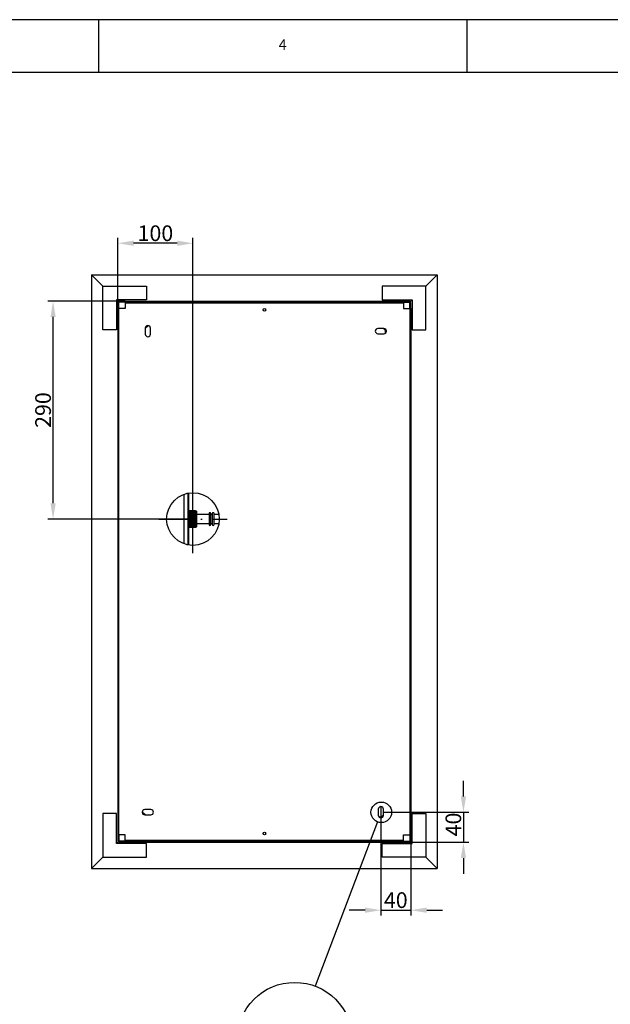
# Model space of a CAD drawing. Extents: x -1470 to 1470, y -1040 to 1040.
# Drawn here: x -105 to 681, y -270 to 1040 of the extents above; entities that cross this region are included whole.
import ezdxf

# ---------------------------------------------------------------- set-up
doc = ezdxf.new("R2010")
doc.units = 0
doc.linetypes.add('LINIAŚRODKOWA', pattern=[71.778, 42, -14, 1.778, -14])
for name, color, linetype in [('LINIEWIDOKÓW', 7, 'CONTINUOUS'), ('OBRAMOWANIE', 196, 'CONTINUOUS'), ('TABELKARYSUNKOWA', 1, 'CONTINUOUS'), ('WYMIARY', 7, 'CONTINUOUS')]:
    doc.layers.add(name, color=color, linetype=linetype)
doc.styles.add('ICTEXT4', font='isocp', dxfattribs={"bigfont": 'bigfont.shx'})
doc.styles.add('TEKSTSTRONY', font='isocp', dxfattribs={"bigfont": 'bigfont.shx'})
doc.dimstyles.new('ISO_1', dxfattribs={"dimtxt": 20.8915, "dimasz": 21, "dimexe": 7, "dimexo": 0, "dimgap": 0, "dimtad": 1, "dimdec": 3, "dimlfac": 49, "dimrnd": 0.001, "dimtxsty": 'ICTEXT4', "dimcen": 0.09, "dimdle": 42, "dimclrd": 7, "dimclre": 7, "dimclrt": 7, "dimazin": 3, "dimtfac": 12, "dimtdec": 3, "dimtofl": 0, "dimtmove": 0, "dimatfit": 3, "dimtolj": 1})

# ---------------------------------------------------------------- blocks, each defined once
blk = doc.blocks.new('*U37')
at = {"layer": 'WYMIARY', "color": 7, "linetype": 'CONTINUOUS'}
blk.add_solid([(104.7, 738.6), (104.7, 745.6), (125.7, 742.1)], dxfattribs=at)
blk = doc.blocks.new('*U38')
at = {"layer": 'WYMIARY', "color": 7, "linetype": 'CONTINUOUS'}
blk.add_solid([(46.7, 738.6), (25.7, 742.1), (46.7, 745.6)], dxfattribs=at)
blk = doc.blocks.new('*X12')
at = {"layer": 'WYMIARY', "color": 7}
for p, q in [((25.7, 662.8), (25.7, 749.1)), ((125.7, 375.2), (125.7, 749.1)), ((104.7, 742.1), (46.7, 742.1))]:
    blk.add_line(p, q, dxfattribs=at)
for name in ['*U38', '*U37']:
    blk.add_blockref(name, (0, 0), dxfattribs=at)
at = {"layer": 'WYMIARY', "color": 7, "insert": (75.7, 752.7), "char_height": 20.89, "width": 79.831, "attachment_point": 5, "style": 'ICTEXT4'}
blk.add_mtext('100', dxfattribs=at)
blk = doc.blocks.new('*U39')
at = {"layer": 'WYMIARY', "color": 7, "linetype": 'CONTINUOUS'}
for points in [[(-60.4, 375.2), (-63.9, 396.2), (-60.4, 396.2)], [(-60.4, 375.2), (-60.4, 396.2), (-56.9, 396.2)]]:
    blk.add_solid(points, dxfattribs=at)
blk = doc.blocks.new('*U40')
at = {"layer": 'WYMIARY', "color": 7, "linetype": 'CONTINUOUS'}
for points in [[(-60.4, 644.2), (-63.9, 644.2), (-60.4, 665.2)], [(-60.4, 644.2), (-60.4, 665.2), (-56.9, 644.2)]]:
    blk.add_solid(points, dxfattribs=at)
blk = doc.blocks.new('*X13')
at = {"layer": 'WYMIARY', "color": 7}
for p, q in [((27.3, 665.2), (-67.4, 665.2)), ((-60.4, 396.2), (-60.4, 644.2)), ((125.7, 375.2), (-67.4, 375.2))]:
    blk.add_line(p, q, dxfattribs=at)
for name in ['*U40', '*U39']:
    blk.add_blockref(name, (0, 0), dxfattribs=at)
at = {"layer": 'WYMIARY', "color": 7, "insert": (-71, 520.2), "char_height": 20.89, "width": 83.566, "attachment_point": 5, "rotation": 90, "style": 'ICTEXT4'}
blk.add_mtext('290', dxfattribs=at)
blk = doc.blocks.new('*U41')
at = {"layer": 'WYMIARY', "color": 7, "linetype": 'CONTINUOUS'}
blk.add_solid([(354.7, -148.6), (354.7, -141.6), (375.7, -145.1)], dxfattribs=at)
blk = doc.blocks.new('*U42')
at = {"layer": 'WYMIARY', "color": 7, "linetype": 'CONTINUOUS'}
blk.add_solid([(436.7, -148.6), (415.7, -145.1), (436.7, -141.6)], dxfattribs=at)
blk = doc.blocks.new('*X14')
at = {"layer": 'WYMIARY', "color": 7}
for p, q in [((375.7, -7.3), (375.7, -152.1)), ((415.7, -44.8), (415.7, -152.1)), ((354.7, -145.1), (333.7, -145.1)), ((375.7, -145.1), (415.7, -145.1)), ((436.7, -145.1), (457.7, -145.1))]:
    blk.add_line(p, q, dxfattribs=at)
for name in ['*U41', '*U42']:
    blk.add_blockref(name, (0, 0), dxfattribs=at)
at = {"layer": 'WYMIARY', "color": 7, "insert": (395.5, -134.4), "char_height": 20.89, "width": 54.621, "attachment_point": 5, "style": 'ICTEXT4'}
blk.add_mtext('40', dxfattribs=at)
blk = doc.blocks.new('*U43')
at = {"layer": 'WYMIARY', "color": 7, "linetype": 'CONTINUOUS'}
for points in [[(485.5, -14.8), (482, 6.2), (485.5, 6.2)], [(485.5, -14.8), (485.5, 6.2), (489, 6.2)]]:
    blk.add_solid(points, dxfattribs=at)
blk = doc.blocks.new('*U44')
at = {"layer": 'WYMIARY', "color": 7, "linetype": 'CONTINUOUS'}
for points in [[(485.5, -75.8), (482, -75.8), (485.5, -54.8)], [(485.5, -75.8), (485.5, -54.8), (489, -75.8)]]:
    blk.add_solid(points, dxfattribs=at)
blk = doc.blocks.new('*X15')
at = {"layer": 'WYMIARY', "color": 7}
for p, q in [((485.5, 6.2), (485.5, 27.2)), ((379.2, -14.8), (492.5, -14.8)), ((485.5, -14.8), (485.5, -54.8)), ((405.7, -54.8), (492.5, -54.8)), ((485.5, -75.8), (485.5, -96.8))]:
    blk.add_line(p, q, dxfattribs=at)
for name in ['*U43', '*U44']:
    blk.add_blockref(name, (0, 0), dxfattribs=at)
at = {"layer": 'WYMIARY', "color": 7, "insert": (474.8, -31.1), "char_height": 20.89, "width": 54.621, "attachment_point": 5, "rotation": 90, "style": 'ICTEXT4'}
blk.add_mtext('40', dxfattribs=at)

msp = doc.modelspace()

# ---------------------------------------------------------------- linework, layer by layer
at = {"layer": 'LINIEWIDOKÓW', "color": 7, "linetype": 'CONTINUOUS'}
for p, q in [((-9.30914, 700.214015), (450.69086, 700.214015)), ((5.89086, 685.014015), (-9.30914, 700.214015)), ((-9.30914, 700.214015), (-9.30914, -89.785985)), ((5.89086, 685.014015), (-9.30914, 700.214014)), ((450.69086, 700.214015), (435.49086, 685.014015)), ((435.49086, 685.014015), (450.69086, 700.214015)), ((450.69086, 700.214015), (450.69086, -89.785985)), ((5.89086, 627.014015), (5.89086, 685.014015)), ((5.89086, 685.014015), (63.89086, 685.014015)), ((63.89086, 685.014015), (63.89086, 667.014015)), ((435.49086, 685.014015), (377.49086, 685.014015)), ((377.49086, 685.014015), (377.49086, 667.014015)), ((435.49086, 627.014015), (435.49086, 685.014015)), ((63.89086, 667.014015), (23.89086, 667.014015)), ((23.89086, 667.014015), (23.89086, 627.014015)), ((26.63256, 664.272315), (23.89086, 667.014015)), ((26.63256, 664.272315), (23.89086, 667.014015)), ((25.69086, 655.214015), (25.69086, 662.814015)), ((25.69086, 655.214015), (25.69086, -44.785985)), ((25.69086, 655.214015), (27.29086, 655.214015)), ((26.49086, 662.814015), (26.49086, 655.214015)), ((27.29086, 662.814015), (26.49086, 662.814015)), ((27.29086, 665.214015), (27.29086, 664.414015)), ((35.69086, 665.214015), (27.29086, 665.214015)), ((35.69086, 664.414015), (27.29086, 664.414015)), ((27.29086, 664.414015), (35.69086, 664.414015)), ((27.29086, 664.414015), (27.29086, 663.614015)), ((27.29086, 655.214015), (27.29086, 663.614015)), ((35.69086, 663.614015), (27.29086, 663.614015)), ((35.69086, 655.214015), (27.29086, 655.214015)), ((27.29086, -44.785985), (27.29086, 655.214015)), ((35.69086, 665.214015), (405.69086, 665.214015)), ((35.69086, 665.214015), (35.69086, 663.614015)), ((35.69086, 663.614015), (35.69086, 662.814015)), ((35.69086, 663.614015), (405.69086, 663.614015)), ((35.69086, 662.814015), (35.69086, 655.214015)), ((35.69086, 662.814015), (405.69086, 662.814015)), ((377.49086, 667.014015), (417.49086, 667.014015)), ((405.69086, 665.214015), (405.69086, 663.614015)), ((414.09086, 665.214015), (405.69086, 665.214015)), ((414.09086, 664.414015), (405.69086, 664.414015)), ((414.09086, 664.414015), (405.69086, 664.414015)), ((405.69086, 663.614015), (405.69086, 662.814015)), ((405.69086, 663.614015), (414.09086, 663.614015)), ((405.69086, 662.814015), (405.69086, 655.214015)), ((405.69086, 655.214015), (414.09086, 655.214015)), ((414.09086, 665.214015), (414.09086, 664.414015)), ((414.09086, 664.414015), (414.09086, 663.614015)), ((414.09086, 655.214015), (414.09086, 663.614015)), ((414.09086, 662.814015), (414.89086, 662.814015)), ((414.09086, 655.214015), (415.69086, 655.214015)), ((414.09086, 655.214015), (414.09086, -44.785985)), ((417.49086, 667.014015), (414.749161, 664.272315)), ((414.749161, 664.272315), (417.49086, 667.014015)), ((414.89086, 655.214015), (414.89086, 662.814015)), ((415.69086, 655.214015), (415.69086, 662.814015)), ((415.69086, 655.214015), (415.69086, -44.785985)), ((417.49086, 667.014015), (417.49086, 627.014015)), ((62.19086, 628.534704), (66.561565, 632.603981)), ((62.19086, 629.214015), (62.19086, 621.214015)), ((69.19086, 621.214015), (69.19086, 629.214015)), ((379.69086, 628.714015), (371.69086, 628.714015)), ((378.998268, 628.714015), (383.169754, 624.830217)), ((23.89086, 627.014015), (5.89086, 627.014015)), ((371.69086, 621.714015), (379.69086, 621.714015)), ((381.89086, 622.491883), (381.89086, 626.020911)), ((417.49086, 627.014015), (435.49086, 627.014015)), ((114.160418, 342.167852), (114.160418, 408.260178)), ((119.08911, 409.214404), (117.38583, 409.214404)), ((119.08911, 341.214404), (119.08911, 409.214404)), ((120.08911, 342.214404), (120.08911, 408.214404)), ((128.58911, 386.210734), (120.08911, 386.210734)), ((120.08911, 386.18258), (128.706628, 386.18258)), ((120.08911, 386.175456), (128.701511, 386.175456)), ((120.08911, 386.167797), (128.653167, 386.167797)), ((128.601928, 386.14743), (120.08911, 386.14743)), ((120.08911, 386.102453), (128.58911, 386.102453)), ((128.58911, 386.092474), (120.08911, 386.092474)), ((120.08911, 386.025221), (128.600119, 386.025221)), ((120.08911, 385.944909), (128.61236, 385.944909)), ((120.08911, 385.84453), (128.659529, 385.84453)), ((120.08911, 385.748921), (128.646794, 385.748921)), ((120.08911, 385.649756), (128.58911, 385.649756)), ((128.58911, 385.644755), (120.08911, 385.644755)), ((120.08911, 385.491766), (128.706628, 385.491766)), ((120.08911, 385.36391), (128.701511, 385.36391)), ((120.08911, 385.232361), (128.653167, 385.232361)), ((128.601928, 385.084361), (120.08911, 385.084361)), ((120.08911, 384.910435), (128.58911, 384.910435)), ((128.58911, 384.877831), (120.08911, 384.877831)), ((120.08911, 384.683983), (128.600119, 384.683983)), ((120.08911, 384.47984), (128.61236, 384.47984)), ((120.08911, 384.261461), (128.659529, 384.261461)), ((120.08911, 384.049267), (128.646794, 384.049267)), ((120.08911, 383.830539), (128.58911, 383.830539)), ((128.58911, 383.820721), (120.08911, 383.820721)), ((120.08911, 383.56135), (128.706628, 383.56135)), ((120.08911, 383.328184), (128.701511, 383.328184)), ((120.08911, 383.088612), (128.653167, 383.088612)), ((128.601928, 382.830829), (120.08911, 382.830829)), ((120.08911, 382.548932), (128.58911, 382.548932)), ((128.58911, 382.497637), (120.08911, 382.497637)), ((120.08911, 382.200574), (128.600119, 382.200574)), ((120.08911, 381.897223), (128.61236, 381.897223)), ((120.08911, 381.587182), (128.659529, 381.587182)), ((120.08911, 381.283997), (128.646794, 381.283997)), ((120.08911, 380.97209), (128.58911, 380.97209)), ((128.58911, 380.958639), (120.08911, 380.958639)), ((120.08911, 380.63849), (129.851327, 380.63849)), ((120.08911, 380.62417), (128.706628, 380.62417)), ((120.08911, 380.313816), (128.701511, 380.313816)), ((120.08911, 380.034573), (129.851327, 380.034573)), ((120.08911, 379.995117), (128.653167, 379.995117)), ((128.58911, 386.092474), (128.58911, 386.102453)), ((128.58911, 385.644755), (128.58911, 385.649756)), ((128.58911, 384.877831), (128.58911, 384.910435)), ((128.58911, 383.820721), (128.58911, 383.830539)), ((128.58911, 382.497637), (128.58911, 382.548932)), ((128.58911, 380.958639), (128.58911, 380.97209)), ((130.58911, 385.678506), (129.213784, 386.047023)), ((130.58911, 385.678506), (130.58911, 364.750302)), ((147.021666, 381.214404), (130.58911, 381.214404)), ((147.021666, 382.464404), (147.021666, 368.73459)), ((149.521666, 368.73459), (149.521666, 382.464404)), ((151.433049, 381.214404), (149.521666, 381.214404)), ((151.433049, 382.464404), (151.433049, 367.964404)), ((153.933049, 367.964404), (153.933049, 382.464404)), ((160.172672, 381.214404), (153.933049, 381.214404)), ((120.08911, 379.674532), (129.851327, 379.674532)), ((128.601928, 379.658644), (120.08911, 379.658644)), ((120.08911, 379.332086), (129.851327, 379.332086)), ((120.08911, 379.302777), (128.58911, 379.302777)), ((128.58911, 379.238977), (120.08911, 379.238977)), ((120.08911, 378.958869), (129.851327, 378.958869)), ((120.08911, 378.874529), (128.600119, 378.874529)), ((120.08911, 378.565665), (129.851327, 378.565665)), ((120.08911, 378.508559), (128.61236, 378.508559)), ((120.08911, 378.211453), (129.851327, 378.211453)), ((120.08911, 378.144253), (128.659529, 378.144253)), ((120.08911, 377.90602), (129.851327, 377.90602)), ((120.08911, 377.786646), (128.646794, 377.786646)), ((120.08911, 377.515226), (129.851327, 377.515226)), ((120.08911, 377.419178), (128.58911, 377.419178)), ((128.58911, 377.403717), (120.08911, 377.403717)), ((120.08911, 377.171993), (129.851327, 377.171993)), ((120.08911, 377.034492), (128.706628, 377.034492)), ((120.08911, 376.794627), (129.851327, 376.794627)), ((120.08911, 376.684384), (128.701511, 376.684384)), ((120.08911, 376.491277), (129.851327, 376.491277)), ((120.08911, 376.324997), (128.653167, 376.324997)), ((120.08911, 376.093409), (129.851327, 376.093409)), ((120.08911, 375.950418), (128.601928, 375.950418)), ((120.08911, 375.720144), (129.851327, 375.720144)), ((120.08911, 375.563504), (128.58911, 375.563504)), ((128.58911, 375.494895), (120.08911, 375.494895)), ((120.08911, 375.318792), (129.851327, 375.318792)), ((120.08911, 375.10702), (128.600119, 375.10702)), ((120.08911, 374.901835), (129.851327, 374.901835)), ((120.08911, 374.722572), (128.61236, 374.722572)), ((120.08911, 374.531198), (129.851327, 374.531198)), ((120.08911, 374.347941), (128.659529, 374.347941)), ((120.08911, 374.215264), (129.851327, 374.215264)), ((120.08911, 373.979043), (128.646794, 373.979043)), ((120.08911, 373.815845), (129.851327, 373.815845)), ((120.08911, 373.600339), (128.58911, 373.600339)), ((128.58911, 373.584732), (120.08911, 373.584732)), ((120.08911, 373.469382), (129.851327, 373.469382)), ((120.08911, 373.225284), (128.706628, 373.225284)), ((120.08911, 373.093056), (129.851327, 373.093056)), ((120.08911, 372.877651), (128.701511, 372.877651)), ((120.08911, 372.79397), (129.851327, 372.79397)), ((120.08911, 372.520923), (128.653167, 372.520923)), ((120.08911, 372.406266), (129.851327, 372.406266)), ((128.601928, 372.153418), (120.08911, 372.153418)), ((120.08911, 372.047202), (129.851327, 372.047202)), ((120.08911, 371.782124), (128.58911, 371.782124)), ((128.58911, 371.716981), (120.08911, 371.716981)), ((120.08911, 371.666125), (129.851327, 371.666125)), ((120.08911, 371.352463), (128.600119, 371.352463)), ((120.08911, 371.275706), (129.851327, 371.275706)), ((120.08911, 370.995907), (128.61236, 370.995907)), ((120.08911, 370.933348), (129.851327, 370.933348)), ((120.08911, 370.656137), (128.659529, 370.656137)), ((120.08911, 370.64502), (129.851327, 370.64502)), ((120.08911, 370.320444), (128.646794, 370.320444)), ((120.08911, 370.28515), (129.851327, 370.28515)), ((120.08911, 369.976179), (128.58911, 369.976179)), ((128.58911, 369.962309), (120.08911, 369.962309)), ((120.08911, 369.655994), (128.706628, 369.655994)), ((120.08911, 369.64735), (129.851327, 369.64735)), ((120.08911, 369.352764), (128.701511, 369.352764)), ((120.08911, 369.041723), (128.653167, 369.041723)), ((128.601928, 368.725618), (120.08911, 368.725618)), ((120.08911, 368.414728), (128.58911, 368.414728)), ((128.58911, 368.360908), (120.08911, 368.360908)), ((120.08911, 368.063712), (128.600119, 368.063712)), ((120.08911, 367.778055), (128.61236, 367.778055)), ((120.08911, 367.514127), (128.659529, 367.514127)), ((120.08911, 367.252129), (128.646794, 367.252129)), ((120.08911, 366.983827), (128.58911, 366.983827)), ((128.58911, 366.973367), (120.08911, 366.973367)), ((120.08911, 366.75713), (128.706628, 366.75713)), ((128.58911, 379.238977), (128.58911, 379.302777)), ((128.58911, 377.403717), (128.58911, 377.419178)), ((128.58911, 375.494895), (128.58911, 375.563504)), ((128.58911, 373.584732), (128.58911, 373.600339)), ((128.58911, 371.716981), (128.58911, 371.782124)), ((128.58911, 369.962309), (128.58911, 369.976179)), ((128.58911, 368.360908), (128.58911, 368.414728)), ((128.58911, 366.973367), (128.58911, 366.983827)), ((130.58911, 369.214404), (147.021666, 369.214404)), ((147.021666, 368.704431), (147.021666, 367.964404)), ((149.521666, 369.214404), (151.433049, 369.214404)), ((149.521666, 367.964404), (149.521666, 368.704431)), ((153.933049, 369.214404), (160.172807, 369.214404)), ((120.08911, 366.534878), (128.701511, 366.534878)), ((120.08911, 366.30704), (128.653167, 366.30704)), ((128.601928, 366.080461), (120.08911, 366.080461)), ((120.08911, 365.867473), (128.58911, 365.867473)), ((128.58911, 365.831467), (120.08911, 365.831467)), ((120.08911, 365.637441), (128.600119, 365.637441)), ((120.08911, 365.457136), (128.61236, 365.457136)), ((120.08911, 365.300884), (128.659529, 365.300884)), ((120.08911, 365.144181), (128.646794, 365.144181)), ((120.08911, 364.984203), (128.58911, 364.984203)), ((128.58911, 364.978415), (120.08911, 364.978415)), ((120.08911, 364.878338), (128.706628, 364.878338)), ((120.08911, 364.763871), (128.701511, 364.763871)), ((120.08911, 364.646715), (128.653167, 364.646715)), ((128.601928, 364.536993), (120.08911, 364.536993)), ((120.08911, 364.447596), (128.58911, 364.447596)), ((128.58911, 364.433748), (120.08911, 364.433748)), ((120.08911, 364.366293), (128.600119, 364.366293)), ((120.08911, 364.313088), (128.61236, 364.313088)), ((120.08911, 364.283358), (128.659529, 364.283358)), ((120.08911, 364.250851), (128.646794, 364.250851)), ((120.08911, 364.218493), (128.58911, 364.218493)), ((128.58911, 364.218074), (120.08911, 364.218074)), ((128.58911, 365.831467), (128.58911, 365.867473)), ((128.58911, 364.978415), (128.58911, 364.984203)), ((128.58911, 364.433748), (128.58911, 364.447596)), ((128.695163, 364.246228), (128.706628, 364.246228)), ((129.213784, 364.381785), (130.58911, 364.750302)), ((117.382643, 341.214404), (119.08911, 341.214404)), ((69.69086, -11.285985), (61.69086, -11.285985)), ((372.19086, -10.785985), (372.19086, -18.785985)), ((379.19086, -18.785985), (379.19086, -10.785985)), ((5.89086, -16.585985), (5.89086, -74.585985)), ((23.89086, -16.585985), (5.89086, -16.585985)), ((23.89086, -56.585985), (23.89086, -16.585985)), ((58.211967, -14.402188), (62.383453, -18.285985)), ((61.69086, -18.285985), (69.69086, -18.285985)), ((372.968729, -20.985985), (376.098268, -20.985985)), ((374.820156, -22.175952), (379.19086, -18.106675)), ((417.49086, -56.585985), (417.49086, -16.585985)), ((417.49086, -16.585985), (435.49086, -16.585985)), ((435.49086, -16.585985), (435.49086, -74.585985)), ((27.29086, -44.785985), (25.69086, -44.785985)), ((25.69086, -44.785985), (25.69086, -52.385985)), ((26.49086, -44.785985), (26.49086, -52.385985)), ((27.29086, -52.385985), (26.49086, -52.385985)), ((27.29086, -44.785985), (27.29086, -53.185985)), ((35.69086, -44.785985), (27.29086, -44.785985)), ((35.69086, -52.385985), (35.69086, -44.785985)), ((35.69086, -53.185985), (35.69086, -52.385985)), ((405.69086, -52.385985), (35.69086, -52.385985)), ((405.69086, -44.785985), (414.09086, -44.785985)), ((405.69086, -52.385985), (405.69086, -44.785985)), ((405.69086, -53.185985), (405.69086, -52.385985)), ((414.09086, -44.785985), (414.09086, -53.185985)), ((415.69086, -44.785985), (414.09086, -44.785985)), ((414.09086, -52.385985), (414.89086, -52.385985)), ((414.89086, -52.385985), (414.89086, -44.785985)), ((415.69086, -44.785985), (415.69086, -52.385985)), ((26.63256, -53.844286), (23.89086, -56.585985)), ((23.89086, -56.585985), (26.63256, -53.844286)), ((63.89086, -56.585985), (23.89086, -56.585985)), ((35.69086, -53.185985), (27.29086, -53.185985)), ((27.29086, -53.185985), (27.29086, -53.985985)), ((27.29086, -54.785985), (27.29086, -53.985985)), ((35.69086, -53.985985), (27.29086, -53.985985)), ((27.29086, -53.985985), (35.69086, -53.985985)), ((35.69086, -54.785985), (27.29086, -54.785985)), ((35.69086, -54.785985), (35.69086, -53.185985)), ((35.69086, -53.185985), (405.69086, -53.185985)), ((35.69086, -54.785985), (405.69086, -54.785985)), ((63.89086, -74.585985), (63.89086, -56.585985)), ((377.49086, -74.585985), (377.49086, -56.585985)), ((377.49086, -56.585985), (417.49086, -56.585985)), ((405.69086, -54.785985), (405.69086, -53.185985)), ((405.69086, -53.185985), (414.09086, -53.185985)), ((414.09086, -53.985985), (405.69086, -53.985985)), ((414.09086, -53.985985), (405.69086, -53.985985)), ((414.09086, -54.785985), (405.69086, -54.785985)), ((414.09086, -53.185985), (414.09086, -53.985985)), ((414.09086, -54.785985), (414.09086, -53.985985)), ((417.49086, -56.585985), (414.749161, -53.844286)), ((417.49086, -56.585985), (414.749161, -53.844286)), ((5.89086, -74.585985), (-9.30914, -89.785985)), ((-9.30914, -89.785985), (5.89086, -74.585985)), ((5.89086, -74.585985), (63.89086, -74.585985)), ((435.49086, -74.585985), (377.49086, -74.585985)), ((450.69086, -89.785985), (435.49086, -74.585985)), ((450.69086, -89.785985), (435.49086, -74.585985)), ((-9.30914, -89.785985), (450.69086, -89.785985))]:
    msp.add_line(p, q, dxfattribs=at)
for points in [[(128.58911, 386.210734), (128.695194, 386.182672)], [(129.851327, 385.790219), (128.58911, 386.102453)], [(128.58911, 386.092474), (129.851327, 385.731841)], [(129.851327, 385.380634), (128.58911, 385.649756)], [(128.58911, 385.644755), (129.851327, 385.269608)], [(129.851327, 384.690261), (128.58911, 384.910435)], [(128.58911, 384.877831), (129.851327, 384.499536)], [(129.851327, 383.668722), (128.58911, 383.830539)], [(128.58911, 383.820721), (129.851327, 383.450762)], [(129.851327, 382.447375), (128.58911, 382.548932)], [(128.58911, 382.497637), (129.851327, 382.147308)], [(129.851327, 380.937095), (128.58911, 380.97209)], [(128.58911, 380.958639), (129.851327, 380.63849)], [(128.600119, 386.025221), (129.851327, 385.655427)], [(129.851327, 385.731841), (128.600119, 386.025221)], [(128.600119, 384.683983), (129.851327, 384.287532)], [(129.851327, 384.499536), (128.600119, 384.683983)], [(128.600119, 382.200574), (129.851327, 381.825283)], [(129.851327, 382.147308), (128.600119, 382.200574)], [(128.601928, 386.14743), (129.851327, 385.790219)], [(129.851327, 385.83111), (128.601928, 386.14743)], [(128.601928, 385.084361), (129.851327, 384.690261)], [(129.851327, 384.855854), (128.601928, 385.084361)], [(128.601928, 382.830829), (129.851327, 382.447375)], [(129.851327, 382.717697), (128.601928, 382.830829)], [(128.61236, 385.944909), (129.851327, 385.574)], [(129.851327, 385.655427), (128.61236, 385.944909)], [(128.61236, 384.47984), (129.851327, 384.087205)], [(129.851327, 384.287532), (128.61236, 384.47984)], [(128.61236, 381.897223), (129.851327, 381.530219)], [(129.851327, 381.825283), (128.61236, 381.897223)], [(128.646794, 385.748921), (129.851327, 385.380634)], [(129.851327, 385.494512), (128.646794, 385.748921)], [(128.646794, 384.049267), (129.851327, 383.668722)], [(129.851327, 383.907582), (128.646794, 384.049267)], [(128.646794, 381.283997), (129.851327, 380.937095)], [(129.851327, 381.272126), (128.646794, 381.283997)], [(128.653167, 386.167797), (129.851327, 385.83111)], [(129.851327, 385.860374), (128.653167, 386.167797)], [(128.653167, 385.232361), (129.851327, 384.855854)], [(129.851327, 385.019766), (128.653167, 385.232361)], [(128.653167, 383.088612), (129.851327, 382.717697)], [(129.851327, 382.996487), (128.653167, 383.088612)], [(129.851327, 380.034573), (128.653167, 379.995117)], [(128.653167, 379.995117), (129.851327, 379.674532)], [(128.659529, 385.84453), (129.851327, 385.494512)], [(129.851327, 385.574), (128.659529, 385.84453)], [(128.659529, 384.261461), (129.851327, 383.907582)], [(129.851327, 384.087205), (128.659529, 384.261461)], [(128.659529, 381.587182), (129.851327, 381.272126)], [(129.851327, 381.530219), (128.659529, 381.587182)], [(128.701511, 386.175456), (129.851327, 385.860374)], [(129.851327, 385.872654), (128.701511, 386.175456)], [(128.701511, 385.36391), (129.851327, 385.019766)], [(129.851327, 385.135917), (128.701511, 385.36391)], [(128.701511, 383.328184), (129.851327, 382.996487)], [(129.851327, 383.2025), (128.701511, 383.328184)], [(128.701511, 380.313816), (129.851327, 380.034573)], [(129.851327, 380.3056), (128.701511, 380.313816)], [(129.213823, 386.047013), (128.706628, 386.18258)], [(128.706628, 386.18258), (129.851327, 385.872654)], [(128.706628, 385.491766), (129.851327, 385.135917)], [(129.851327, 385.269608), (128.706628, 385.491766)], [(128.706628, 383.56135), (129.851327, 383.2025)], [(129.851327, 383.450762), (128.706628, 383.56135)], [(129.851327, 380.63849), (128.706628, 380.62417)], [(128.706628, 380.62417), (129.851327, 380.3056)], [(129.851327, 379.332086), (128.58911, 379.302777)], [(128.58911, 379.238977), (129.851327, 378.958869)], [(129.851327, 377.515226), (128.58911, 377.419178)], [(128.58911, 377.403717), (129.851327, 377.171993)], [(129.851327, 375.720144), (128.58911, 375.563504)], [(128.58911, 375.494895), (129.851327, 375.318792)], [(129.851327, 373.815845), (128.58911, 373.600339)], [(128.58911, 373.584732), (129.851327, 373.469382)], [(129.851327, 372.047202), (128.58911, 371.782124)], [(128.58911, 371.716981), (129.851327, 371.666125)], [(129.851327, 370.28515), (128.58911, 369.976179)], [(128.58911, 369.962309), (129.851327, 369.977247)], [(129.851327, 368.756271), (128.58911, 368.414728)], [(128.58911, 368.360908), (129.851327, 368.441432)], [(129.851327, 367.348996), (128.58911, 366.983827)], [(128.58911, 366.973367), (129.851327, 367.116789)], [(129.851327, 378.958869), (128.600119, 378.874529)], [(128.600119, 378.874529), (129.851327, 378.565665)], [(129.851327, 375.318792), (128.600119, 375.10702)], [(128.600119, 375.10702), (129.851327, 374.901835)], [(129.851327, 371.666125), (128.600119, 371.352463)], [(128.600119, 371.352463), (129.851327, 371.275706)], [(129.851327, 368.441432), (128.600119, 368.063712)], [(128.600119, 368.063712), (129.851327, 368.124642)], [(129.851327, 379.674532), (128.601928, 379.658644)], [(128.601928, 379.658644), (129.851327, 379.332086)], [(129.851327, 376.093409), (128.601928, 375.950418)], [(128.601928, 375.950418), (129.851327, 375.720144)], [(129.851327, 372.406266), (128.601928, 372.153418)], [(128.601928, 372.153418), (129.851327, 372.047202)], [(129.851327, 369.057825), (128.601928, 368.725618)], [(128.601928, 368.725618), (129.851327, 368.756271)], [(129.851327, 378.565665), (128.61236, 378.508559)], [(128.61236, 378.508559), (129.851327, 378.211453)], [(129.851327, 374.901835), (128.61236, 374.722572)], [(128.61236, 374.722572), (129.851327, 374.531198)], [(129.851327, 371.275706), (128.61236, 370.995907)], [(128.61236, 370.995907), (129.851327, 370.933348)], [(129.851327, 368.124642), (128.61236, 367.778055)], [(128.61236, 367.778055), (129.851327, 367.851856)], [(129.851327, 377.90602), (128.646794, 377.786646)], [(128.646794, 377.786646), (129.851327, 377.515226)], [(129.851327, 374.215264), (128.646794, 373.979043)], [(128.646794, 373.979043), (129.851327, 373.815845)], [(129.851327, 370.64502), (128.646794, 370.320444)], [(128.646794, 370.320444), (129.851327, 370.28515)], [(129.851327, 367.625911), (128.646794, 367.252129)], [(128.646794, 367.252129), (129.851327, 367.348996)], [(129.851327, 376.491277), (128.653167, 376.324997)], [(128.653167, 376.324997), (129.851327, 376.093409)], [(129.851327, 372.79397), (128.653167, 372.520923)], [(128.653167, 372.520923), (129.851327, 372.406266)], [(129.851327, 369.388604), (128.653167, 369.041723)], [(128.653167, 369.041723), (129.851327, 369.057825)], [(129.851327, 378.211453), (128.659529, 378.144253)], [(128.659529, 378.144253), (129.851327, 377.90602)], [(129.851327, 374.531198), (128.659529, 374.347941)], [(128.659529, 374.347941), (129.851327, 374.215264)], [(129.851327, 370.933348), (128.659529, 370.656137)], [(128.659529, 370.656137), (129.851327, 370.64502)], [(129.851327, 367.851856), (128.659529, 367.514127)], [(128.659529, 367.514127), (129.851327, 367.625911)], [(129.851327, 376.794627), (128.701511, 376.684384)], [(128.701511, 376.684384), (129.851327, 376.491277)], [(129.851327, 373.093056), (128.701511, 372.877651)], [(128.701511, 372.877651), (129.851327, 372.79397)], [(129.851327, 369.64735), (128.701511, 369.352764)], [(128.701511, 369.352764), (129.851327, 369.388604)], [(129.851327, 366.873114), (128.701511, 366.534878)], [(129.851327, 377.171993), (128.706628, 377.034492)], [(128.706628, 377.034492), (129.851327, 376.794627)], [(129.851327, 373.469382), (128.706628, 373.225284)], [(128.706628, 373.225284), (129.851327, 373.093056)], [(129.851327, 369.977247), (128.706628, 369.655994)], [(128.706628, 369.655994), (129.851327, 369.64735)], [(129.851327, 367.116789), (128.706628, 366.75713)], [(128.706628, 366.75713), (129.851327, 366.873114)], [(129.851327, 366.244287), (128.58911, 365.867473)], [(128.58911, 365.831467), (129.851327, 366.03366)], [(129.851327, 365.361527), (128.58911, 364.984203)], [(128.58911, 364.978415), (129.851327, 365.233024)], [(129.851327, 364.814231), (128.58911, 364.447596)], [(128.58911, 364.433748), (129.851327, 364.733221)], [(129.851327, 364.56246), (128.58911, 364.218493)], [(128.58911, 364.218074), (129.851327, 364.55316)], [(129.851327, 366.03366), (128.600119, 365.637441)], [(128.600119, 365.637441), (129.851327, 365.828707)], [(129.851327, 364.733221), (128.600119, 364.366293)], [(128.600119, 364.366293), (129.851327, 364.664827)], [(129.851327, 366.451959), (128.601928, 366.080461)], [(128.601928, 366.080461), (129.851327, 366.244287)], [(129.851327, 364.902973), (128.601928, 364.536993)], [(128.601928, 364.536993), (129.851327, 364.814231)], [(129.851327, 365.828707), (128.61236, 365.457136)], [(128.61236, 365.457136), (129.851327, 365.658397)], [(129.851327, 364.664827), (128.61236, 364.313088)], [(128.61236, 364.313088), (129.851327, 364.617533)], [(129.851327, 365.522086), (128.646794, 365.144181)], [(128.646794, 365.144181), (129.851327, 365.361527)], [(129.851327, 364.587298), (128.646794, 364.250851)], [(128.646794, 364.250851), (129.851327, 364.56246)], [(129.851327, 366.685915), (128.653167, 366.30704)], [(128.653167, 366.30704), (129.851327, 366.451959)], [(129.851327, 365.011888), (128.653167, 364.646715)], [(128.653167, 364.646715), (129.851327, 364.902973)], [(129.851327, 365.658397), (128.659529, 365.300884)], [(128.659529, 365.300884), (129.851327, 365.522086)], [(129.851327, 364.617533), (128.659529, 364.283358)], [(128.659529, 364.283358), (129.851327, 364.587298)], [(128.701511, 366.534878), (129.851327, 366.685915)], [(129.851327, 365.10496), (128.701511, 364.763871)], [(128.701511, 364.763871), (129.851327, 365.011888)], [(129.851327, 365.233024), (128.706628, 364.878338)], [(128.706628, 364.878338), (129.851327, 365.10496)], [(129.213823, 364.381795), (128.706628, 364.246228)], [(129.851327, 364.55316), (129.213823, 364.381795)]]:
    msp.add_lwpolyline(points, dxfattribs=at)
for centre, radius in [((220.69086, 653.414015), 1.75), ((125.69086, 375.214015), 35), ((220.69086, -42.985985), 1.75)]:
    msp.add_circle(centre, radius, dxfattribs=at)
for centre, radius, start, end in [((27.29086, 662.814015), 1.6, 90, 180), ((27.29086, 662.814015), 0.8, 90, 180), ((414.09086, 662.814015), 1.6, 0, 90), ((414.09086, 662.814015), 0.8, 0, 90), ((65.69086, 629.214015), 3.5, 0, 180), ((371.69086, 625.214015), 3.5, 90, 270), ((379.69086, 625.214015), 3.5, 270, 90), ((65.69086, 621.214015), 3.5, 180, 0), ((119.08911, 408.214404), 1, 0, 90), ((148.271666, 382.464404), 1.25, 0, 180), ((152.683049, 382.464404), 1.25, 0, 180), ((148.271666, 367.964404), 1.25, 180, 0), ((152.683049, 367.964404), 1.25, 180, 0), ((119.08911, 342.214404), 1, 270, 0), ((61.69086, -14.785985), 3.5, 90, 270), ((69.69086, -14.785985), 3.5, 270, 90), ((375.69086, -10.785985), 3.5, 0, 180), ((375.69086, -18.785985), 3.5, 180, 0), ((27.29086, -52.385985), 1.6, 180, 270), ((27.29086, -52.385985), 0.8, 180, 270), ((414.09086, -52.385985), 0.8, 270, 0), ((414.09086, -52.385985), 1.6, 270, 0)]:
    msp.add_arc(centre, radius, start, end, dxfattribs=at)
for centre, ratio, start_param, end_param in [((148.271666, 368.73459), 0.893767447, 3.1415926536, 4.7123889804), ((148.271666, 368.704431), 0.8979272656, 3.1415926536, 4.7123889804), ((148.271666, 368.73459), 0.893767447, 4.7123889804, 6.2831853072), ((148.271666, 368.704431), 0.8979272656, 4.7123889804, 6.2831853072)]:
    msp.add_ellipse(centre, major_axis=(1.25, 0), ratio=ratio, start_param=start_param, end_param=end_param, dxfattribs=at)
at = {"layer": 'OBRAMOWANIE', "color": 7, "linetype": 'CONTINUOUS'}
for p, q in [((0, 1039.5), (0, 969.5)), ((490, 1039.5), (490, 969.5))]:
    msp.add_line(p, q, dxfattribs=at)
msp.add_lwpolyline([(-1400, -1039.5), (-1470, -1039.5), (1470, -1039.5), (1470, 1039.5), (-1470, 1039.5)], dxfattribs=at)
msp.add_lwpolyline([(1400, -969.5), (-1400, -969.5), (-1400, 969.5), (1400, 969.5)], close=True, dxfattribs=at)
at = {"layer": 'WYMIARY', "color": 1, "linetype": 'LINIAŚRODKOWA'}
for p, q in [((125.69086, 329.714015), (125.69086, 420.714015)), ((80.19086, 375.214015), (171.19086, 375.214015))]:
    msp.add_line(p, q, dxfattribs=at)
at = {"layer": 'WYMIARY', "color": 7, "linetype": 'CONTINUOUS'}
msp.add_line((371.356721, -27.655516), (288.336456, -246.116545), dxfattribs=at)
for centre, radius in [((376.217649, -14.864382), 13.68363), ((261.115283, -317.746934), 76.628326)]:
    msp.add_circle(centre, radius, dxfattribs=at)

# ---------------------------------------------------------------- texts
at = {"layer": 'TABELKARYSUNKOWA', "color": 7, "insert": (245, 1004.5), "char_height": 13.927667, "width": 11.66666667, "attachment_point": 5, "style": 'TEKSTSTRONY'}
msp.add_mtext('4', dxfattribs=at)

# ---------------------------------------------------------------- dimensions: what is measured, and where the dimension line sits
at = {"layer": 'WYMIARY'}
for base, p1, p2, text, picture, middle in [((25.69086, 742.07428), (125.69086, 375.214015), (25.69086, 662.814015), '100', '*X12', (75.69086, 742.07428)), ((415.69086, -145.113485), (375.69086, -7.285985), (415.69086, -44.785985), '40', '*X14', (395.508306, -145.113485))]:
    dim = msp.add_linear_dim(base=base, p1=p1, p2=p2, text=text, dimstyle='ISO_1', override={"dimscale": 1, "dimsah": 1, "dimtofl": 1, "dimtzin": 0}, dxfattribs=at)
    dim.commit()
    dim.dimension.update_dxf_attribs({"geometry": picture, "text_midpoint": middle, "dimtype": 160})
for base, p1, p2, angle, text, picture, middle in [((-60.376867, 665.214015), (125.69086, 375.214015), (27.29086, 665.214015), 270, '290', '*X13', (-60.376867, 520.214015)), ((485.510123, -54.785985), (379.19086, -14.785985), (405.69086, -54.785985), 90, '40', '*X15', (485.510123, -31.093213))]:
    dim = msp.add_linear_dim(base=base, p1=p1, p2=p2, angle=angle, text=text, dimstyle='ISO_1', override={"dimscale": 1, "dimsah": 1, "dimtofl": 1, "dimtzin": 0}, dxfattribs=at)
    dim.commit()
    dim.dimension.update_dxf_attribs({"geometry": picture, "text_midpoint": middle, "dimtype": 160})

doc.saveas('drawing.dxf')
